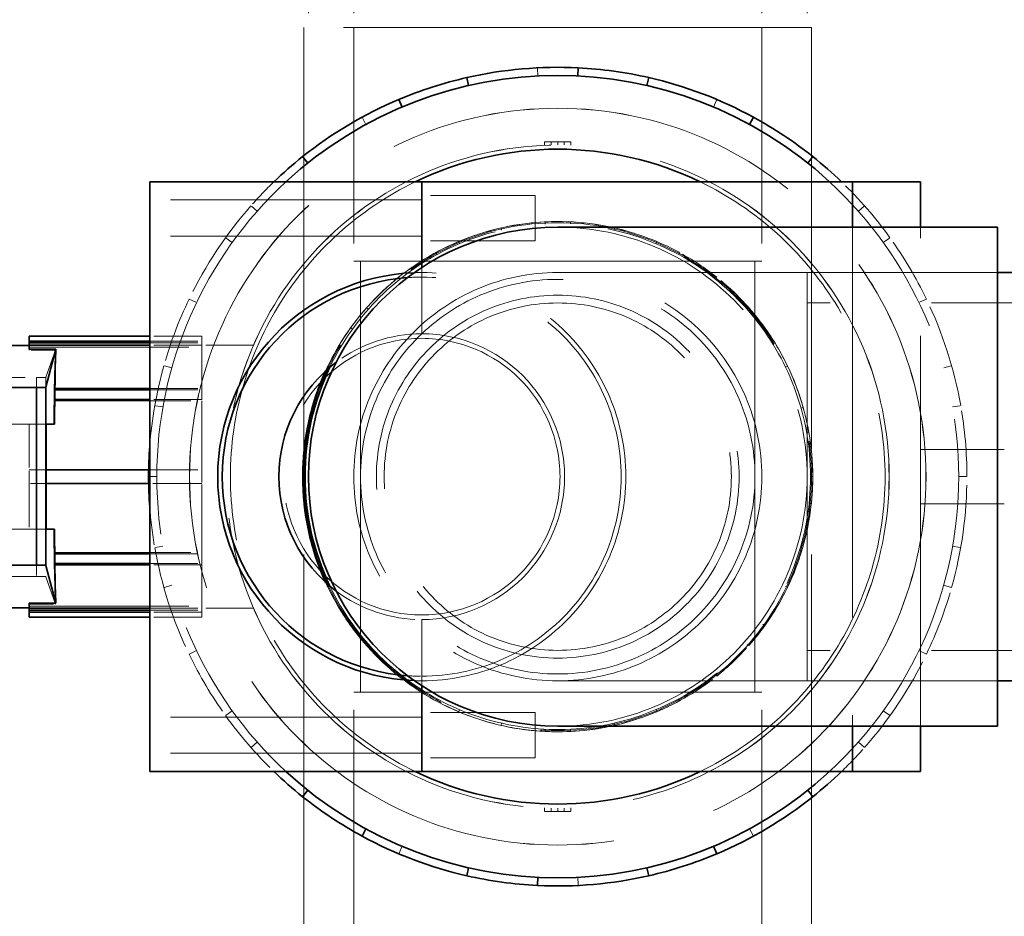
# Model space of a CAD drawing. Units: millimetres. Extents: x 4556 to 10885, y 9946 to 14892.
# Drawn here: x 7287 to 7504, y 10756 to 10954 of the extents above; entities that cross this region are included whole.
import ezdxf

# ---------------------------------------------------------------- set-up
doc = ezdxf.new("R2010")
doc.units = ezdxf.units.MM
doc.header["$LTSCALE"] = 44
doc.linetypes.add('DASHED', pattern=[0.2068, 0.1655, -0.0413])
doc.layers.add('Hidden (ISO)', color=1, linetype='DASHED', lineweight=18, true_color=0xff0000)
doc.layers.add('kote', color=252, linetype='Continuous', lineweight=9)
doc.layers.add('Visible (ISO)', color=7, linetype='Continuous', lineweight=35)
doc.styles.get("Standard").update_dxf_attribs({"font": 'tahoma.ttf'})
doc.styles.add('Styl textu40', font='arial.ttf')
doc.dimstyles.new('VARIABEL-ST', dxfattribs={"dimscale": 40, "dimtxt": 7, "dimasz": 2.5, "dimexe": 1, "dimexo": 1, "dimgap": 0.6, "dimtad": 1, "dimdsep": 46, "dimtxsty": 'Standard', "dimcen": 0, "dimclrd": 256, "dimclre": 256, "dimclrt": 5, "dimadec": 0, "dimazin": 0, "dimtp": 0.1, "dimtm": 0.1, "dimtfac": 0.71, "dimtdec": 3, "dimtmove": 0, "dimatfit": 3, "dimfxl": 1, "dimtzin": 0, "dimarcsym": 0})

# ---------------------------------------------------------------- blocks, each defined once
blk = doc.blocks.new('*D22')
at = {"layer": 'Defpoints', "color": 0, "transparency": 16777216}
for p in [(5013.94, 11497.87), (5013.94, 10929.87), (7845.94, 10897.87)]:
    blk.add_point(p, dxfattribs=at)
at = {"layer": 'kote', "lineweight": -2, "transparency": 16777216}
for p, q in [((5013.94, 10969.87), (5013.94, 11537.87)), ((7845.94, 10937.87), (7845.94, 11537.87)), ((7805.94, 11497.87), (5053.94, 11497.87))]:
    blk.add_line(p, q, dxfattribs=at)
at = {"layer": 'kote', "transparency": 16777216}
for points in [[(5053.94, 11504.54), (5053.94, 11491.2), (5013.94, 11497.87)], [(7805.94, 11504.54), (7805.94, 11491.2), (7845.94, 11497.87)]]:
    blk.add_solid(points, dxfattribs=at)
at = {"layer": 'kote', "transparency": 16777216, "insert": (6370.08, 11546.74), "char_height": 40, "attachment_point": 1, "style": 'Styl textu40'}
blk.add_mtext('2832', dxfattribs=at)

msp = doc.modelspace()

# ---------------------------------------------------------------- linework, layer by layer
at = {"layer": 'Hidden (ISO)', "ltscale": 5.330472}
for p, q in [((7350.94, 10993.87), (7350.94, 10951.87)), ((7360.94, 10993.87), (7360.94, 10951.87)), ((7450.94, 10993.87), (7450.94, 10951.87)), ((7460.94, 10993.87), (7460.94, 10951.87)), ((7460.94, 10897.87), (7502.94, 10897.87)), ((7502.94, 10897.87), (7460.94, 10897.87)), ((7460.94, 10807.87), (7502.94, 10807.87)), ((7502.94, 10807.87), (7460.94, 10807.87))]:
    msp.add_line(p, q, dxfattribs=at)
at = {"layer": 'Hidden (ISO)', "ltscale": 14.17869}
msp.add_line((7461.94, 10951.87), (7349.94, 10951.87), dxfattribs=at)
at = {"layer": 'Hidden (ISO)', "ltscale": 12.765958}
for p, q in [((7349.94, 10951.87), (7349.94, 10753.87)), ((7461.94, 10951.87), (7461.94, 10753.87))]:
    msp.add_line(p, q, dxfattribs=at)
at = {"layer": 'Hidden (ISO)', "ltscale": 6.536196}
for p, q in [((7360.94, 10951.87), (7360.94, 10900.37)), ((7450.94, 10951.87), (7450.94, 10900.37)), ((7360.94, 10753.87), (7360.94, 10805.37)), ((7450.94, 10753.87), (7450.94, 10805.37))]:
    msp.add_line(p, q, dxfattribs=at)
at = {"layer": 'Hidden (ISO)', "ltscale": 0.228988}
for p, q in [((7401.53, 10941.21), (7401.44, 10943.01)), ((7440.3, 10934.37), (7441, 10936.03)), ((7363.64, 10930.55), (7362.78, 10932.13)), ((7339.63, 10911.39), (7338.28, 10912.59)), ((7472.26, 10911.39), (7473.61, 10912.59)), ((7334.13, 10904.5), (7332.67, 10905.55)), ((7477.75, 10904.5), (7479.22, 10905.55)), ((7324.63, 10892.03), (7326.26, 10891.25)), ((7487.26, 10892.03), (7485.63, 10891.25)), ((7320.8, 10876.83), (7319.07, 10877.31)), ((7491.08, 10876.83), (7492.82, 10877.31)), ((7318.84, 10868.23), (7317.06, 10868.54)), ((7493.04, 10868.23), (7494.82, 10868.54)), ((7496.19, 10852.87), (7494.39, 10852.87)), ((7318.84, 10837.51), (7317.06, 10837.2)), ((7493.04, 10837.51), (7494.82, 10837.2)), ((7320.8, 10828.92), (7319.07, 10828.43)), ((7491.08, 10828.92), (7492.82, 10828.43)), ((7324.63, 10813.71), (7326.26, 10814.5)), ((7487.26, 10813.71), (7485.63, 10814.5)), ((7334.13, 10801.24), (7332.67, 10800.19)), ((7477.75, 10801.24), (7479.22, 10800.19)), ((7339.63, 10794.35), (7338.28, 10793.15)), ((7472.26, 10794.35), (7473.61, 10793.15)), ((7448.24, 10775.2), (7449.11, 10773.61)), ((7371.59, 10771.37), (7370.89, 10769.71)), ((7410.35, 10764.54), (7410.44, 10762.73))]:
    msp.add_line(p, q, dxfattribs=at)
at = {"layer": 'Hidden (ISO)', "ltscale": 0.099923}
for p, q in [((7403.05, 10926.7), (7403.05, 10925.92)), ((7408.83, 10926.7), (7408.83, 10925.92)), ((7403.05, 10779.83), (7403.05, 10779.04)), ((7408.83, 10779.83), (7408.83, 10779.04))]:
    msp.add_line(p, q, dxfattribs=at)
at = {"layer": 'Hidden (ISO)', "ltscale": 1.439353}
for p, q in [((7403.05, 10926.7), (7405.94, 10926.7)), ((7405.94, 10926.7), (7408.83, 10926.7)), ((7403.05, 10779.04), (7405.94, 10779.04)), ((7405.94, 10779.04), (7408.83, 10779.04))]:
    msp.add_line(p, q, dxfattribs=at)
at = {"layer": 'Hidden (ISO)', "ltscale": 0.094491}
for p, q in [((7404.5, 10926.7), (7404.5, 10925.96)), ((7407.39, 10926.7), (7407.39, 10925.96)), ((7404.5, 10779.78), (7404.5, 10779.04)), ((7407.39, 10779.78), (7407.39, 10779.04))]:
    msp.add_line(p, q, dxfattribs=at)
at = {"layer": 'Hidden (ISO)', "ltscale": 0.09268}
for p, q in [((7405.94, 10926.7), (7405.94, 10925.97)), ((7405.94, 10779.77), (7405.94, 10779.04))]:
    msp.add_line(p, q, dxfattribs=at)
at = {"layer": 'Hidden (ISO)', "ltscale": 7.615002}
for p, q in [((7375.94, 10913.87), (7315.94, 10913.87)), ((7375.94, 10905.87), (7315.94, 10905.87)), ((7375.94, 10799.87), (7315.94, 10799.87)), ((7375.94, 10791.87), (7315.94, 10791.87))]:
    msp.add_line(p, q, dxfattribs=at)
at = {"layer": 'Hidden (ISO)', "ltscale": 3.172859}
for p, q in [((7400.94, 10914.87), (7375.94, 10914.87)), ((7400.94, 10904.87), (7375.94, 10904.87)), ((7400.94, 10800.87), (7375.94, 10800.87)), ((7400.94, 10790.87), (7375.94, 10790.87))]:
    msp.add_line(p, q, dxfattribs=at)
at = {"layer": 'Hidden (ISO)', "ltscale": 1.993529}
for p, q in [((7400.94, 10914.87), (7400.94, 10904.87)), ((7400.94, 10800.87), (7400.94, 10790.87))]:
    msp.add_line(p, q, dxfattribs=at)
at = {"layer": 'Hidden (ISO)', "ltscale": 0.06209}
for p, q in [((7393.54, 10907.22), (7393.43, 10907.7)), ((7403.16, 10908.55), (7403.14, 10909.04)), ((7408.75, 10909.04), (7408.72, 10908.55)), ((7418.35, 10907.22), (7418.46, 10907.7)), ((7384.1, 10904.69), (7384.29, 10904.24)), ((7427.6, 10904.24), (7427.79, 10904.69)), ((7379.28, 10901.83), (7379.05, 10902.26)), ((7432.84, 10902.26), (7432.61, 10901.83)), ((7371.18, 10896.46), (7370.88, 10896.84)), ((7440.7, 10896.46), (7441.01, 10896.84)), ((7363.78, 10890.08), (7364.14, 10889.76)), ((7447.74, 10889.76), (7448.11, 10890.08)), ((7360.68, 10885.41), (7360.28, 10885.7)), ((7451.61, 10885.7), (7451.21, 10885.41)), ((7355.71, 10877.06), (7355.27, 10877.27)), ((7456.17, 10877.06), (7456.61, 10877.27)), ((7459.61, 10867.97), (7460.08, 10868.1)), ((7351.04, 10862.55), (7350.56, 10862.64)), ((7461.33, 10862.64), (7460.85, 10862.55)), ((7461.69, 10852.87), (7462.18, 10852.87)), ((7460.85, 10843.19), (7461.33, 10843.1)), ((7352.28, 10837.77), (7351.8, 10837.64)), ((7460.08, 10837.64), (7459.61, 10837.77)), ((7355.71, 10828.68), (7355.27, 10828.47)), ((7456.17, 10828.68), (7456.61, 10828.47)), ((7360.28, 10820.04), (7360.68, 10820.33)), ((7451.21, 10820.33), (7451.61, 10820.04)), ((7364.14, 10815.98), (7363.78, 10815.66)), ((7448.11, 10815.66), (7447.74, 10815.98)), ((7371.18, 10809.28), (7370.88, 10808.9)), ((7440.7, 10809.28), (7441.01, 10808.9)), ((7379.05, 10803.48), (7379.28, 10803.91)), ((7432.61, 10803.91), (7432.84, 10803.48)), ((7384.29, 10801.5), (7384.1, 10801.05)), ((7427.79, 10801.05), (7427.6, 10801.5)), ((7393.54, 10798.52), (7393.43, 10798.04)), ((7403.14, 10796.7), (7403.16, 10797.19)), ((7408.72, 10797.19), (7408.75, 10796.7)), ((7418.35, 10798.52), (7418.46, 10798.04))]:
    msp.add_line(p, q, dxfattribs=at)
at = {"layer": 'Hidden (ISO)', "ltscale": 11.820331}
for p, q in [((7470.94, 10907.87), (7470.94, 10797.87)), ((7485.94, 10797.87), (7485.94, 10907.87))]:
    msp.add_line(p, q, dxfattribs=at)
at = {"layer": 'Hidden (ISO)', "ltscale": 15.191454}
for p, q in [((7360.94, 10900.37), (7450.94, 10900.37)), ((7460.94, 10897.87), (7460.94, 10807.87)), ((7450.94, 10805.37), (7360.94, 10805.37))]:
    msp.add_line(p, q, dxfattribs=at)
at = {"layer": 'Hidden (ISO)', "ltscale": 15.312701}
for p, q in [((7362.44, 10805.37), (7362.44, 10900.37)), ((7449.44, 10805.37), (7449.44, 10900.37))]:
    msp.add_line(p, q, dxfattribs=at)
at = {"layer": 'Hidden (ISO)', "ltscale": 0.139221}
for p, q in [((7375.94, 10898.97), (7375.94, 10897.87)), ((7375.94, 10897.87), (7375.94, 10898.97)), ((7375.94, 10807.87), (7375.94, 10806.77)), ((7375.94, 10806.77), (7375.94, 10807.87))]:
    msp.add_line(p, q, dxfattribs=at)
at = {"layer": 'Hidden (ISO)', "ltscale": 0.126818}
for p, q in [((7375.94, 10896.87), (7375.94, 10897.87)), ((7375.94, 10897.87), (7375.94, 10896.87)), ((7375.94, 10807.87), (7375.94, 10808.87)), ((7375.94, 10808.87), (7375.94, 10807.87))]:
    msp.add_line(p, q, dxfattribs=at)
at = {"layer": 'Hidden (ISO)', "ltscale": 1.58638}
for p, q in [((7375.94, 10896.87), (7375.94, 10884.37)), ((7375.94, 10884.37), (7375.94, 10896.87)), ((7375.94, 10821.37), (7375.94, 10808.87)), ((7375.94, 10808.87), (7375.94, 10821.37))]:
    msp.add_line(p, q, dxfattribs=at)
at = {"layer": 'Hidden (ISO)', "ltscale": 13.925499}
for p, q in [((7460.94, 10897.87), (7405.94, 10897.87)), ((7405.94, 10807.87), (7460.94, 10807.87))]:
    msp.add_line(p, q, dxfattribs=at)
at = {"layer": 'Hidden (ISO)', "ltscale": 12.30389}
for p, q in [((7689.94, 10891.17), (7460.94, 10891.17)), ((7689.94, 10814.57), (7460.94, 10814.57))]:
    msp.add_line(p, q, dxfattribs=at)
at = {"layer": 'Hidden (ISO)', "ltscale": 1.459461}
for p, q in [((7327.44, 10883.87), (7315.94, 10883.87)), ((7315.94, 10882.78), (7327.44, 10882.78)), ((7315.94, 10882.34), (7327.44, 10882.34)), ((7327.44, 10881.86), (7315.94, 10881.86)), ((7315.94, 10872.28), (7327.44, 10872.28)), ((7315.94, 10872.01), (7327.44, 10872.01)), ((7327.44, 10869.86), (7315.94, 10869.86)), ((7315.94, 10835.88), (7327.44, 10835.88)), ((7315.94, 10833.73), (7327.44, 10833.73)), ((7327.44, 10833.46), (7315.94, 10833.46)), ((7315.94, 10823.89), (7327.44, 10823.89)), ((7315.94, 10823.4), (7327.44, 10823.4)), ((7327.44, 10822.96), (7315.94, 10822.96)), ((7327.44, 10821.87), (7315.94, 10821.87))]:
    msp.add_line(p, q, dxfattribs=at)
at = {"layer": 'Hidden (ISO)', "ltscale": 1.045498}
for p, q in [((7327.44, 10882.78), (7327.44, 10883.87)), ((7327.44, 10821.87), (7327.44, 10822.96))]:
    msp.add_line(p, q, dxfattribs=at)
at = {"layer": 'Hidden (ISO)', "ltscale": 4.838295}
for p, q in [((7289.32, 10881.41), (7327.44, 10881.41)), ((7289.32, 10824.33), (7327.44, 10824.33))]:
    msp.add_line(p, q, dxfattribs=at)
at = {"layer": 'Hidden (ISO)', "ltscale": 0.058751}
for p, q in [((7327.44, 10882.78), (7327.44, 10882.34)), ((7327.44, 10872.28), (7327.44, 10872.01)), ((7327.44, 10833.73), (7327.44, 10833.46)), ((7327.44, 10823.4), (7327.44, 10822.96))]:
    msp.add_line(p, q, dxfattribs=at)
at = {"layer": 'Hidden (ISO)', "ltscale": 0.199532}
for p, q in [((7327.44, 10882.34), (7327.44, 10881.86)), ((7327.44, 10823.89), (7327.44, 10823.4))]:
    msp.add_line(p, q, dxfattribs=at)
at = {"layer": 'Hidden (ISO)', "ltscale": 2.091096}
for p, q in [((7327.44, 10872.28), (7327.44, 10881.86)), ((7327.44, 10854.37), (7327.44, 10869.86)), ((7327.44, 10835.88), (7327.44, 10851.37)), ((7327.44, 10823.89), (7327.44, 10833.46))]:
    msp.add_line(p, q, dxfattribs=at)
at = {"layer": 'Hidden (ISO)', "ltscale": 1.445686}
for p, q in [((7338.83, 10881.86), (7327.44, 10881.86)), ((7338.83, 10823.88), (7327.44, 10823.88))]:
    msp.add_line(p, q, dxfattribs=at)
at = {"layer": 'Hidden (ISO)', "ltscale": 0.30205}
msp.add_line((7289.32, 10880.79), (7289.32, 10880.95), dxfattribs=at)
at = {"layer": 'Hidden (ISO)', "ltscale": 0.738774}
msp.add_line((7295.14, 10880.79), (7289.32, 10880.79), dxfattribs=at)
at = {"layer": 'Hidden (ISO)', "ltscale": 13.855182}
msp.add_line((7293.05, 10874.79), (7295.14, 10880.79), dxfattribs=at)
at = {"layer": 'Hidden (ISO)', "ltscale": 4.301983}
for p, q in [((7257.1, 10874.81), (7290.97, 10874.73)), ((7290.97, 10830.87), (7257.1, 10830.79))]:
    msp.add_line(p, q, dxfattribs=at)
at = {"layer": 'Hidden (ISO)', "ltscale": 0.136319}
for p, q in [((7290.97, 10874.73), (7292.05, 10874.73)), ((7292.05, 10830.87), (7290.97, 10830.87))]:
    msp.add_line(p, q, dxfattribs=at)
at = {"layer": 'Hidden (ISO)', "ltscale": 0.278128}
msp.add_line((7290.97, 10874.73), (7290.97, 10872.54), dxfattribs=at)
at = {"layer": 'Hidden (ISO)', "ltscale": 5.582344}
msp.add_line((7293.05, 10874.79), (7293.05, 10830.81), dxfattribs=at)
at = {"layer": 'Hidden (ISO)', "ltscale": 0.380694}
for p, q in [((7294.85, 10869.58), (7294.89, 10872.01)), ((7294.89, 10833.73), (7294.85, 10836.16))]:
    msp.add_line(p, q, dxfattribs=at)
at = {"layer": 'Hidden (ISO)', "ltscale": 0.058762}
for p, q in [((7294.89, 10872.01), (7294.88, 10872.28)), ((7294.84, 10869.86), (7294.85, 10869.58)), ((7294.85, 10836.16), (7294.84, 10835.88)), ((7294.88, 10833.46), (7294.89, 10833.73))]:
    msp.add_line(p, q, dxfattribs=at)
at = {"layer": 'Hidden (ISO)', "ltscale": 0.018072}
for p, q in [((7295.02, 10872.28), (7294.88, 10872.28)), ((7294.88, 10833.46), (7295.02, 10833.46))]:
    msp.add_line(p, q, dxfattribs=at)
at = {"layer": 'Hidden (ISO)', "ltscale": 0.017795}
for p, q in [((7294.89, 10872.01), (7295.03, 10872.01)), ((7294.89, 10833.73), (7295.03, 10833.73))]:
    msp.add_line(p, q, dxfattribs=at)
at = {"layer": 'Hidden (ISO)', "ltscale": 0.337898}
for p, q in [((7327.44, 10872.01), (7327.44, 10869.86)), ((7327.44, 10835.88), (7327.44, 10833.73))]:
    msp.add_line(p, q, dxfattribs=at)
at = {"layer": 'Hidden (ISO)', "ltscale": 0.019377}
for p, q in [((7294.84, 10869.86), (7294.99, 10869.86)), ((7294.99, 10835.88), (7294.84, 10835.88))]:
    msp.add_line(p, q, dxfattribs=at)
at = {"layer": 'Hidden (ISO)', "ltscale": 0.0191}
for p, q in [((7294.85, 10869.58), (7295, 10869.58)), ((7294.85, 10836.16), (7295, 10836.16))]:
    msp.add_line(p, q, dxfattribs=at)
at = {"layer": 'Hidden (ISO)', "ltscale": 0.058757}
for p, q in [((7295, 10869.58), (7294.99, 10869.86)), ((7294.99, 10835.88), (7295, 10836.16))]:
    msp.add_line(p, q, dxfattribs=at)
at = {"layer": 'Hidden (ISO)', "ltscale": 0.04266}
for p, q in [((7295, 10869.86), (7295, 10869.58)), ((7295, 10836.16), (7295, 10835.88))]:
    msp.add_line(p, q, dxfattribs=at)
at = {"layer": 'Hidden (ISO)', "ltscale": 4.117718}
for p, q in [((7295, 10869.58), (7327.44, 10869.58)), ((7295, 10836.16), (7327.44, 10836.16))]:
    msp.add_line(p, q, dxfattribs=at)
at = {"layer": 'Hidden (ISO)', "ltscale": 4.142169}
for p, q in [((7293.08, 10864.47), (7260.44, 10864.47)), ((7293.08, 10841.27), (7260.44, 10841.27))]:
    msp.add_line(p, q, dxfattribs=at)
at = {"layer": 'Hidden (ISO)', "ltscale": 1.318423}
for p, q in [((7289.32, 10864.47), (7289.32, 10854.37)), ((7289.32, 10851.37), (7289.32, 10841.27))]:
    msp.add_line(p, q, dxfattribs=at)
at = {"layer": 'Hidden (ISO)', "ltscale": 2.944406}
msp.add_line((7293.09, 10864.47), (7293.09, 10841.27), dxfattribs=at)
at = {"layer": 'Hidden (ISO)', "ltscale": 2.538267}
for p, q in [((7485.94, 10858.87), (7505.94, 10858.87)), ((7485.94, 10846.87), (7505.94, 10846.87))]:
    msp.add_line(p, q, dxfattribs=at)
at = {"layer": 'Hidden (ISO)', "ltscale": 0.477033}
for p, q in [((7289.32, 10854.37), (7293.08, 10854.37)), ((7293.08, 10851.37), (7289.32, 10851.37))]:
    msp.add_line(p, q, dxfattribs=at)
at = {"layer": 'Hidden (ISO)', "ltscale": 0.380655}
for p, q in [((7289.32, 10851.37), (7289.32, 10854.37)), ((7327.44, 10854.37), (7327.44, 10851.37))]:
    msp.add_line(p, q, dxfattribs=at)
at = {"layer": 'Hidden (ISO)', "ltscale": 1.489609}
for p, q in [((7315.71, 10854.37), (7327.44, 10854.37)), ((7327.44, 10851.37), (7315.71, 10851.37))]:
    msp.add_line(p, q, dxfattribs=at)
at = {"layer": 'Hidden (ISO)', "ltscale": 0.197258}
msp.add_line((7315.94, 10852.87), (7317.5, 10852.87), dxfattribs=at)
at = {"layer": 'Hidden (ISO)', "ltscale": 0.314079}
msp.add_line((7290.97, 10833.35), (7290.97, 10830.87), dxfattribs=at)
at = {"layer": 'Hidden (ISO)', "ltscale": 13.911665}
msp.add_line((7295.15, 10824.79), (7293.05, 10830.81), dxfattribs=at)
at = {"layer": 'Hidden (ISO)', "ltscale": 0.73986}
msp.add_line((7289.32, 10824.79), (7295.15, 10824.79), dxfattribs=at)
at = {"layer": 'Hidden (ISO)', "ltscale": 13.165927}
for centre in [(7172.94, 11048.87), (7172.94, 10656.87)]:
    msp.add_circle(centre, 130, dxfattribs=at)
at = {"layer": 'Hidden (ISO)', "ltscale": 12.655649}
msp.add_circle((7405.94, 10852.87), 81.23, dxfattribs=at)
at = {"layer": 'Hidden (ISO)', "ltscale": 12.654092}
msp.add_circle((7405.94, 10852.87), 81.22, dxfattribs=at)
at = {"layer": 'Hidden (ISO)', "ltscale": 13.461009}
msp.add_circle((7405.94, 10852.87), 73.1, dxfattribs=at)
at = {"layer": 'Hidden (ISO)', "ltscale": 13.459167}
msp.add_circle((7405.94, 10852.87), 73.09, dxfattribs=at)
at = {"layer": 'Hidden (ISO)', "ltscale": 12.60328}
msp.add_circle((7405.94, 10852.87), 56, dxfattribs=at)
at = {"layer": 'Hidden (ISO)', "ltscale": 13.021246}
msp.add_circle((7405.94, 10852.87), 45, dxfattribs=at)
msp.add_circle((7405.94, 10852.87), 45, dxfattribs=at)
at = {"layer": 'Hidden (ISO)', "ltscale": 12.587205}
msp.add_circle((7405.94, 10852.87), 43.5, dxfattribs=at)
at = {"layer": 'Hidden (ISO)', "ltscale": 13.503514}
msp.add_circle((7405.94, 10852.87), 40, dxfattribs=at)
at = {"layer": 'Hidden (ISO)', "ltscale": 12.929615}
msp.add_circle((7405.94, 10852.87), 38.3, dxfattribs=at)
at = {"layer": 'Hidden (ISO)', "ltscale": 12.355716}
msp.add_circle((7375.94, 10852.87), 30.5, dxfattribs=at)
at = {"layer": 'Hidden (ISO)', "ltscale": 12.963374}
msp.add_arc((7155.94, 10852.87), 512, 270, 90, dxfattribs=at)
at = {"layer": 'Hidden (ISO)', "ltscale": 12.984149}
msp.add_arc((7155.94, 10852.87), 500, 270, 90, dxfattribs=at)
at = {"layer": 'Hidden (ISO)', "ltscale": 11.769126}
for start, end in [(132.6995, 227.3005), (312.6995, 47.3005)]:
    msp.add_arc((7405.94, 10852.87), 88.44, start, end, dxfattribs=at)
at = {"layer": 'Hidden (ISO)', "ltscale": 13.03889}
for start, end in [(115.8055, 244.1945), (295.8055, 64.1945)]:
    msp.add_arc((7405.94, 10852.87), 72.2, start, end, dxfattribs=at)
at = {"layer": 'Hidden (ISO)', "ltscale": 0.928355}
for start, end in [(133.9272, 138.5714), (313.9272, 318.5714)]:
    msp.add_arc((7405.94, 10852.87), 90.25, start, end, dxfattribs=at)
at = {"layer": 'Hidden (ISO)', "ltscale": 2.070736}
for start, end in [(35.7143, 46.0728), (215.7143, 226.0728)]:
    msp.add_arc((7405.94, 10852.87), 90.25, start, end, dxfattribs=at)
at = {"layer": 'Hidden (ISO)', "ltscale": 3.141448}
for start, end in [(138.5714, 154.2857), (10, 25.7143), (344.2857, 0), (190, 205.7143), (318.5714, 334.2857)]:
    msp.add_arc((7405.94, 10852.87), 90.25, start, end, dxfattribs=at)
at = {"layer": 'Hidden (ISO)', "ltscale": 12.305741}
msp.add_arc((7405.94, 10852.87), 56.25, 204.4716, 155.5284, dxfattribs=at)
at = {"layer": 'Hidden (ISO)', "ltscale": 13.834663}
msp.add_arc((7405.94, 10852.87), 55.75, 205.6324, 154.3676, dxfattribs=at)
at = {"layer": 'Hidden (ISO)', "ltscale": 1.245697}
for start, end in [(102.8571, 112.8571), (77.1429, 87.1429), (51.4286, 61.4286), (128.5714, 138.5714), (25.7143, 35.7143), (0, 10), (334.2857, 344.2857), (205.7143, 215.7143), (308.5714, 318.5714), (231.4286, 241.4286), (282.8571, 292.8571), (257.1429, 267.1429)]:
    msp.add_arc((7405.94, 10852.87), 56.24, start, end, dxfattribs=at)
at = {"layer": 'Hidden (ISO)', "ltscale": 1.95758}
for start, end in [(87.1429, 102.8571), (61.4286, 77.1429), (112.8571, 128.5714), (35.7143, 51.4286), (138.5714, 154.2857), (10, 25.7143), (344.2857, 0), (318.5714, 334.2857), (215.7143, 231.4286), (292.8571, 308.5714), (241.4286, 257.1429), (267.1429, 282.8571)]:
    msp.add_arc((7405.94, 10852.87), 56.24, start, end, dxfattribs=at)
at = {"layer": 'Hidden (ISO)', "ltscale": 13.925499}
msp.add_arc((7405.94, 10852.87), 55, 270, 90, dxfattribs=at)
at = {"layer": 'Hidden (ISO)', "ltscale": 1.999067}
for start, end in [(25.7143, 35.7143), (154.2857, 164.2857), (0, 10), (334.2857, 344.2857), (205.7143, 215.7143)]:
    msp.add_arc((7405.94, 10852.87), 90.25, start, end, dxfattribs=at)
at = {"layer": 'Hidden (ISO)', "ltscale": 0.400035}
for start, end in [(90, 94.1054), (265.8946, 270)]:
    msp.add_arc((7375.94, 10852.87), 44, start, end, dxfattribs=at)
at = {"layer": 'Hidden (ISO)', "ltscale": 0.211479}
for start, end in [(90, 92.1226), (267.8774, 270)]:
    msp.add_arc((7375.94, 10852.87), 45, start, end, dxfattribs=at)
at = {"layer": 'Hidden (ISO)', "ltscale": 15.191454}
msp.add_arc((7375.94, 10852.87), 45, 270, 90, dxfattribs=at)
at = {"layer": 'Hidden (ISO)', "ltscale": 14.853866}
msp.add_arc((7375.94, 10852.87), 44, 270, 90, dxfattribs=at)
at = {"layer": 'Hidden (ISO)', "ltscale": 2.569268}
for start, end in [(90, 126.8225), (233.1775, 270)]:
    msp.add_arc((7375.94, 10852.87), 31.5, start, end, dxfattribs=at)
at = {"layer": 'Hidden (ISO)', "ltscale": 15.951027}
msp.add_arc((7375.94, 10852.87), 31.5, 270, 90, dxfattribs=at)
at = {"layer": 'Hidden (ISO)', "ltscale": 2.288675}
msp.add_arc((7405.94, 10852.87), 90.25, 164.2857, 175.7344, dxfattribs=at)
at = {"layer": 'Hidden (ISO)', "ltscale": 0.151758}
for start, end in [(154.2857, 155.5047), (204.4953, 205.7143)]:
    msp.add_arc((7405.94, 10852.87), 56.24, start, end, dxfattribs=at)
at = {"layer": 'Hidden (ISO)', "ltscale": 1.146294}
msp.add_arc((7405.94, 10852.87), 90.25, 184.2656, 190, dxfattribs=at)
at = {"layer": 'Hidden (ISO)', "ltscale": 1.747959}
msp.add_ellipse((7295.47, 10852.87), major_axis=(0, -31), ratio=0.024464, start_param=3.591452, end_param=4.035664, dxfattribs=at)
at = {"layer": 'Hidden (ISO)', "ltscale": 0.189618}
for centre, major_axis, start_param, end_param in [((7292.05, 10874.8), (1, 0), 4.712389, 6.205461), ((7292.05, 10830.8), (-1, 0), 3.219317, 4.712389)]:
    msp.add_ellipse(centre, major_axis=major_axis, ratio=0.069927, start_param=start_param, end_param=end_param, dxfattribs=at)
at = {"layer": 'Hidden (ISO)', "ltscale": 0.772623}
for start_param, end_param in [(4.132476, 4.328862), (5.095916, 5.292302)]:
    msp.add_ellipse((7295.47, 10852.87), major_axis=(0, -31), ratio=0.024464, start_param=start_param, end_param=end_param, dxfattribs=at)
at = {"layer": 'Hidden (ISO)', "ltscale": 1.797077}
msp.add_ellipse((7295.47, 10852.87), major_axis=(0, -31), ratio=0.024464, start_param=5.389114, end_param=5.845807, dxfattribs=at)
at = {"layer": 'Visible (ISO)'}
for p, q in [((7410.35, 10941.21), (7410.44, 10943.01)), ((7385.86, 10940.86), (7386.26, 10939.1)), ((7426.03, 10940.86), (7425.62, 10939.1)), ((7371.59, 10934.37), (7370.89, 10936.03)), ((7448.24, 10930.55), (7449.11, 10932.13)), ((7349.67, 10923.43), (7350.8, 10922.02)), ((7462.21, 10923.43), (7461.09, 10922.02)), ((7375.94, 10917.87), (7315.94, 10917.87)), ((7315.94, 10917.87), (7315.94, 10787.87)), ((7470.94, 10917.87), (7375.94, 10917.87)), ((7375.94, 10917.87), (7375.94, 10898.97)), ((7375.94, 10898.97), (7375.94, 10917.87)), ((7470.94, 10917.87), (7485.94, 10917.87)), ((7470.94, 10917.87), (7470.94, 10907.87)), ((7485.94, 10907.87), (7485.94, 10917.87)), ((7460.94, 10907.87), (7405.94, 10907.87)), ((7460.94, 10907.87), (7502.94, 10907.87)), ((7502.94, 10907.87), (7502.94, 10797.87)), ((7539.94, 10897.87), (7502.94, 10897.87)), ((7289.32, 10883.87), (7289.32, 10882.78)), ((7315.94, 10883.87), (7289.32, 10883.87)), ((7289.32, 10881.8), (7255.44, 10881.8)), ((7289.32, 10882.34), (7289.32, 10882.78)), ((7289.32, 10882.78), (7315.94, 10882.78)), ((7289.32, 10881.86), (7289.32, 10882.34)), ((7289.32, 10882.34), (7315.94, 10882.34)), ((7289.32, 10881.86), (7289.32, 10880.95)), ((7315.94, 10881.86), (7289.32, 10881.86)), ((7289.32, 10880.95), (7295.23, 10880.95)), ((7295.23, 10880.95), (7293, 10872.6)), ((7290.97, 10872.54), (7257.1, 10872.61)), ((7293, 10872.6), (7293, 10833.28)), ((7292.01, 10872.54), (7290.97, 10872.54)), ((7290.97, 10872.54), (7290.97, 10833.35)), ((7295.03, 10872.01), (7295, 10869.86)), ((7295.02, 10872.28), (7295.03, 10872.01)), ((7295.02, 10872.28), (7315.94, 10872.28)), ((7295.03, 10872.01), (7315.94, 10872.01)), ((7315.94, 10869.86), (7294.99, 10869.86)), ((7351.8, 10868.1), (7352.28, 10867.97)), ((7293.08, 10841.27), (7293.08, 10864.47)), ((7293.08, 10864.47), (7294.94, 10864.47)), ((7293.08, 10854.37), (7315.71, 10854.37)), ((7315.71, 10851.37), (7293.08, 10851.37)), ((7315.69, 10852.87), (7315.94, 10852.87)), ((7350.19, 10852.87), (7349.7, 10852.87)), ((7350.56, 10843.1), (7351.04, 10843.19)), ((7294.94, 10841.27), (7293.08, 10841.27)), ((7294.99, 10835.88), (7315.94, 10835.88)), ((7295, 10835.88), (7295.03, 10833.73)), ((7295.03, 10833.73), (7295.02, 10833.46)), ((7315.94, 10833.46), (7295.02, 10833.46)), ((7295.03, 10833.73), (7315.94, 10833.73)), ((7257.1, 10833.27), (7290.97, 10833.35)), ((7290.97, 10833.35), (7292.01, 10833.35)), ((7293, 10833.28), (7295.22, 10824.96)), ((7295.22, 10824.96), (7289.32, 10824.96)), ((7289.32, 10824.96), (7289.32, 10823.89)), ((7289.32, 10823.94), (7255.44, 10823.94)), ((7289.32, 10823.89), (7315.94, 10823.89)), ((7289.32, 10823.4), (7289.32, 10823.89)), ((7289.32, 10822.96), (7289.32, 10823.4)), ((7289.32, 10823.4), (7315.94, 10823.4)), ((7289.32, 10822.96), (7289.32, 10821.87)), ((7315.94, 10822.96), (7289.32, 10822.96)), ((7315.94, 10821.87), (7289.32, 10821.87)), ((7539.94, 10807.87), (7502.94, 10807.87)), ((7375.94, 10806.77), (7375.94, 10787.87)), ((7375.94, 10787.87), (7375.94, 10806.77)), ((7405.94, 10797.87), (7460.94, 10797.87)), ((7460.94, 10797.87), (7502.94, 10797.87)), ((7470.94, 10797.87), (7470.94, 10787.87)), ((7485.94, 10787.87), (7485.94, 10797.87)), ((7315.94, 10787.87), (7375.94, 10787.87)), ((7375.94, 10787.87), (7470.94, 10787.87)), ((7470.94, 10787.87), (7485.94, 10787.87)), ((7349.67, 10782.31), (7350.8, 10783.72)), ((7462.21, 10782.31), (7461.09, 10783.72)), ((7363.64, 10775.2), (7362.78, 10773.61)), ((7440.3, 10771.37), (7441, 10769.71)), ((7385.86, 10764.88), (7386.26, 10766.64)), ((7426.03, 10764.88), (7425.62, 10766.64)), ((7401.53, 10764.54), (7401.44, 10762.73))]:
    msp.add_line(p, q, dxfattribs=at)
for centre, radius, start, end in [((7155.94, 10852.87), 540, 7.1119, 90), ((7405.94, 10852.87), 90.25, 87.1429, 102.8571), ((7405.94, 10852.87), 90.25, 77.1429, 87.1429), ((7405.94, 10852.87), 88.44, 47.3005, 132.6995), ((7405.94, 10852.87), 90.25, 102.8571, 112.8571), ((7405.94, 10852.87), 90.25, 61.4286, 77.1429), ((7405.94, 10852.87), 90.25, 112.8571, 128.5714), ((7405.94, 10852.87), 90.25, 51.4286, 61.4286), ((7405.94, 10852.87), 72.2, 64.1945, 115.8055), ((7405.94, 10852.87), 90.25, 128.5714, 133.9272), ((7405.94, 10852.87), 90.25, 46.0728, 51.4286), ((7405.94, 10852.87), 55, 90, 270), ((7375.94, 10852.87), 45, 92.1226, 267.8774), ((7375.94, 10852.87), 44, 94.1054, 265.8946), ((7375.94, 10852.87), 31.5, 126.8225, 233.1775), ((7405.94, 10852.87), 55.75, 154.3676, 205.6324), ((7405.94, 10852.87), 56.25, 155.5284, 204.4716), ((7405.94, 10852.87), 56.24, 155.5047, 164.2857), ((7405.94, 10852.87), 56.24, 164.2857, 180), ((7405.94, 10852.87), 90.25, 175.7344, 180), ((7405.94, 10852.87), 90.25, 180, 184.2656), ((7405.94, 10852.87), 56.24, 180, 190), ((7405.94, 10852.87), 56.24, 190, 204.4953), ((7405.94, 10852.87), 90.25, 226.0728, 231.4286), ((7405.94, 10852.87), 88.44, 227.3005, 312.6995), ((7405.94, 10852.87), 72.2, 244.1945, 295.8055), ((7405.94, 10852.87), 90.25, 308.5714, 313.9272), ((7155.94, 10852.87), 540, 270, 352.8881), ((7405.94, 10852.87), 90.25, 231.4286, 241.4286), ((7405.94, 10852.87), 90.25, 292.8571, 308.5714), ((7405.94, 10852.87), 90.25, 241.4286, 257.1429), ((7405.94, 10852.87), 90.25, 282.8571, 292.8571), ((7405.94, 10852.87), 90.25, 257.1429, 267.1429), ((7405.94, 10852.87), 90.25, 267.1429, 282.8571)]:
    msp.add_arc(centre, radius, start, end, dxfattribs=at)
for centre, major_axis, ratio, start_param, end_param in [((7295.47, 10852.87), (0, -31), 0.018633, 3.578971, 4.035664), ((7292.01, 10872.61), (-1, 0), 0.069927, 1.570796, 3.078386), ((7295.47, 10852.87), (0, -31), 0.018633, 4.132476, 4.328862), ((7295.47, 10852.87), (0, -31), 0.018633, 5.095916, 5.292302), ((7295.47, 10852.87), (0, -31), 0.018633, 5.389114, 5.833326), ((7292.01, 10833.28), (1, 0), 0.069927, 0.063207, 1.570796)]:
    msp.add_ellipse(centre, major_axis=major_axis, ratio=ratio, start_param=start_param, end_param=end_param, dxfattribs=at)

# ---------------------------------------------------------------- dimensions: what is measured, and where the dimension line sits
at = {"layer": 'kote'}
dim = msp.add_linear_dim(base=(5013.94, 11497.87), p1=(7845.94, 10897.87), p2=(5013.94, 10929.87), angle=180, dimstyle='VARIABEL-ST', override={"dimtxt": 1, "dimasz": 1, "dimgap": 0.2, "dimtoh": 1, "dimdec": 0, "dimpost": '<>', "dimtxsty": 'Styl textu40', "dimclrt": 256, "dimtofl": 0, "dimatfit": 0}, dxfattribs=at)
dim.commit()
dim.dimension.update_dxf_attribs({"geometry": '*D22', "text_midpoint": (6429.94, 11497.87), "dimtype": 160})

doc.saveas('drawing.dxf')
